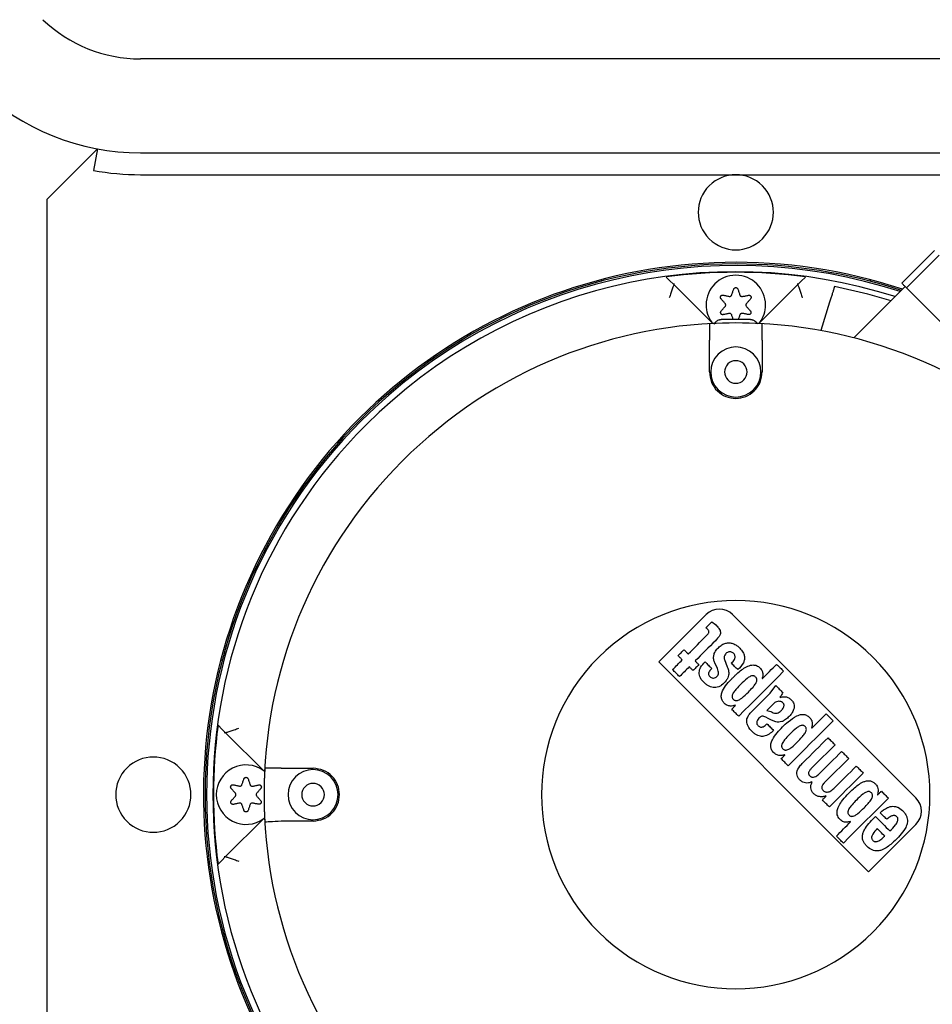
# Model space of a CAD drawing. Units: millimetres. Extents: x 240 to 926, y -204 to 417.
# Drawn here: x 665 to 679, y 370 to 385 of the extents above; entities that cross this region are included whole.
import ezdxf

# ---------------------------------------------------------------- set-up
doc = ezdxf.new("R2010")
doc.units = ezdxf.units.MM

msp = doc.modelspace()

# ---------------------------------------------------------------- linework, layer by layer
at = {"color": 7, "linetype": 'Continuous', "lineweight": 25}
for p, q in [((685.851, 384.66), (666.839, 384.66)), ((666.152, 383.223), (665.345, 382.416)), ((666.152, 383.223), (666.088, 382.879)), ((666.839, 383.16), (685.851, 383.16)), ((666.839, 382.81), (676.345, 382.81)), ((676.345, 382.81), (685.851, 382.81)), ((665.345, 382.416), (665.345, 363.404)), ((679.52, 381.6), (678.997, 381.077)), ((679.593, 381.527), (679.069, 381.004)), ((674.195, 381.133), (674.195, 381.107)), ((678.495, 381.107), (678.495, 381.133)), ((675.977, 380.434), (675.355, 381.055)), ((677.335, 381.055), (676.713, 380.434)), ((679.05, 381.024), (678.229, 380.203)), ((679.631, 380.443), (679.069, 381.004)), ((677.843, 380.774), (677.7, 380.32)), ((675.924, 379.66), (675.924, 380.17)), ((676.766, 380.17), (676.766, 379.66)), ((675.869, 375.785), (675.115, 375.03)), ((679.22, 372.859), (676.294, 375.785)), ((668.147, 375.06), (668.121, 375.06)), ((675.115, 375.03), (678.466, 371.679)), ((676.163, 375.071), (676.209, 374.95)), ((676.595, 374.234), (676.893, 374.532)), ((676.893, 374.532), (676.984, 374.651)), ((668.199, 373.899), (668.821, 373.278)), ((669.085, 373.331), (669.595, 373.331)), ((668.821, 372.541), (668.199, 371.92)), ((669.122, 372.489), (669.085, 372.486)), ((669.595, 372.489), (669.122, 372.489)), ((678.466, 371.679), (679.22, 372.434)), ((668.121, 370.76), (668.147, 370.76))]:
    msp.add_line(p, q, dxfattribs=at)
at = {"color": 7, "linetype": 'Continuous', "lineweight": 25, "flags": 128}
for points in [[(675.355, 381.055), (675.288, 381.123), (675.234, 381.176)], [(677.456, 381.176), (677.387, 381.108), (677.335, 381.055)], [(676.28, 380.89), (676.284, 380.902), (676.288, 380.914), (676.292, 380.926), (676.296, 380.937), (676.3, 380.949), (676.304, 380.96), (676.308, 380.972), (676.312, 380.983)], [(676.378, 380.983), (676.382, 380.972), (676.386, 380.96), (676.39, 380.948), (676.394, 380.936), (676.398, 380.925), (676.402, 380.913), (676.406, 380.901), (676.41, 380.889)], [(677.922, 381.025), (677.912, 380.992), (677.903, 380.966)], [(678.823, 380.797), (678.454, 380.904), (677.922, 381.025)], [(679.069, 381.004), (679.059, 381.014), (679.049, 381.024), (679.039, 381.034), (679.03, 381.043), (679.021, 381.052), (679.013, 381.061), (679.004, 381.069), (678.997, 381.077)], [(676.175, 380.753), (676.166, 380.762), (676.158, 380.772), (676.149, 380.782), (676.141, 380.792), (676.133, 380.801), (676.124, 380.811), (676.116, 380.82), (676.108, 380.83)], [(676.141, 380.887), (676.153, 380.885), (676.165, 380.882), (676.178, 380.88), (676.19, 380.877), (676.203, 380.875), (676.215, 380.872), (676.228, 380.87), (676.24, 380.867)], [(676.45, 380.866), (676.462, 380.868), (676.475, 380.871), (676.487, 380.873), (676.499, 380.875), (676.512, 380.878), (676.524, 380.88), (676.536, 380.883), (676.548, 380.885)], [(676.581, 380.828), (676.573, 380.818), (676.565, 380.809), (676.557, 380.8), (676.548, 380.791), (676.54, 380.781), (676.532, 380.772), (676.524, 380.762), (676.515, 380.753)], [(676.11, 380.632), (676.118, 380.641), (676.126, 380.651), (676.134, 380.66), (676.142, 380.669), (676.15, 380.678), (676.159, 380.688), (676.167, 380.697), (676.175, 380.707)], [(676.515, 380.707), (676.523, 380.697), (676.531, 380.688), (676.539, 380.679), (676.547, 380.67), (676.555, 380.661), (676.563, 380.652), (676.571, 380.643), (676.579, 380.634)], [(676.24, 380.594), (676.228, 380.592), (676.215, 380.589), (676.203, 380.587), (676.191, 380.584), (676.179, 380.582), (676.167, 380.58), (676.155, 380.577), (676.143, 380.575)], [(676.307, 380.491), (676.304, 380.501), (676.3, 380.512), (676.296, 380.524), (676.292, 380.536), (676.288, 380.547), (676.284, 380.559), (676.28, 380.571)], [(676.41, 380.573), (676.406, 380.561), (676.402, 380.549), (676.398, 380.537), (676.394, 380.525), (676.39, 380.513), (676.386, 380.501), (676.383, 380.491)], [(676.545, 380.577), (676.534, 380.579), (676.522, 380.582), (676.51, 380.584), (676.498, 380.586), (676.486, 380.589), (676.474, 380.591), (676.462, 380.593), (676.45, 380.596)], [(675.867, 375.574), (675.879, 375.587), (675.891, 375.599), (675.903, 375.611), (675.915, 375.623), (675.927, 375.635), (675.939, 375.647), (675.951, 375.659), (675.963, 375.671)], [(675.584, 375.157), (675.621, 375.193), (675.657, 375.23), (675.694, 375.267), (675.731, 375.303), (675.767, 375.34), (675.804, 375.376), (675.84, 375.413), (675.877, 375.449)], [(676.02, 375.369), (675.979, 375.328), (675.939, 375.288), (675.898, 375.248), (675.858, 375.207), (675.817, 375.167), (675.777, 375.126), (675.736, 375.086), (675.696, 375.045)], [(675.423, 375.13), (675.434, 375.142), (675.446, 375.154), (675.458, 375.166), (675.47, 375.177), (675.481, 375.189), (675.493, 375.201), (675.505, 375.213), (675.517, 375.224)], [(675.517, 375.224), (675.525, 375.216), (675.534, 375.208), (675.542, 375.199), (675.551, 375.191), (675.559, 375.182), (675.567, 375.174), (675.576, 375.165), (675.584, 375.157)], [(675.335, 374.907), (675.354, 374.927), (675.374, 374.946), (675.393, 374.966), (675.413, 374.985), (675.432, 375.004), (675.451, 375.024), (675.471, 375.043), (675.49, 375.063)], [(675.49, 375.063), (675.482, 375.071), (675.473, 375.08), (675.465, 375.088), (675.456, 375.097), (675.448, 375.105), (675.439, 375.113), (675.431, 375.122), (675.423, 375.13)], [(675.696, 375.045), (675.703, 375.038), (675.711, 375.03), (675.718, 375.023), (675.725, 375.016), (675.733, 375.008), (675.74, 375.001), (675.748, 374.994), (675.755, 374.986)], [(675.856, 375.029), (675.869, 375.016), (675.882, 375.003), (675.895, 374.99), (675.908, 374.977), (675.921, 374.964), (675.935, 374.951), (675.948, 374.938), (675.961, 374.925)], [(676.377, 374.906), (676.364, 374.919), (676.35, 374.932), (676.337, 374.945), (676.324, 374.958), (676.311, 374.972), (676.298, 374.985), (676.285, 374.998), (676.272, 375.011)], [(675.446, 374.796), (675.432, 374.81), (675.419, 374.824), (675.405, 374.838), (675.391, 374.852), (675.377, 374.866), (675.363, 374.879), (675.349, 374.893), (675.335, 374.907)], [(675.602, 374.951), (675.582, 374.932), (675.563, 374.912), (675.544, 374.893), (675.524, 374.873), (675.505, 374.854), (675.485, 374.835), (675.466, 374.815), (675.446, 374.796)], [(675.661, 374.892), (675.654, 374.899), (675.646, 374.907), (675.639, 374.914), (675.631, 374.922), (675.624, 374.929), (675.617, 374.936), (675.609, 374.944), (675.602, 374.951)], [(675.755, 374.986), (675.743, 374.974), (675.731, 374.963), (675.72, 374.951), (675.708, 374.939), (675.696, 374.927), (675.684, 374.916), (675.673, 374.904), (675.661, 374.892)], [(677.109, 374.88), (677.019, 374.79), (676.93, 374.7), (676.84, 374.611), (676.75, 374.521), (676.66, 374.431), (676.571, 374.341), (676.481, 374.252), (676.391, 374.162)], [(676.77, 374.764), (676.799, 374.793), (676.827, 374.821), (676.855, 374.849), (676.884, 374.878), (676.912, 374.906), (676.941, 374.935), (676.969, 374.963), (676.997, 374.991)], [(676.997, 374.991), (677.011, 374.977), (677.025, 374.963), (677.039, 374.95), (677.053, 374.936), (677.067, 374.922), (677.081, 374.908), (677.095, 374.894), (677.109, 374.88)], [(676.766, 374.768), (676.766, 374.768), (676.767, 374.767), (676.768, 374.767), (676.768, 374.766), (676.769, 374.766), (676.769, 374.765), (676.77, 374.765), (676.77, 374.764)], [(676.984, 374.651), (676.998, 374.638), (677.012, 374.624), (677.025, 374.61), (677.039, 374.596), (677.053, 374.582), (677.067, 374.568), (677.081, 374.554), (677.095, 374.54)], [(677.05, 374.466), (677.051, 374.466), (677.052, 374.465), (677.052, 374.465), (677.053, 374.464), (677.053, 374.464), (677.054, 374.463), (677.054, 374.463), (677.055, 374.462)], [(676.279, 374.273), (676.287, 374.281), (676.294, 374.288), (676.302, 374.296), (676.309, 374.303), (676.316, 374.31), (676.324, 374.318), (676.331, 374.325), (676.339, 374.333)], [(676.391, 374.162), (676.377, 374.176), (676.363, 374.19), (676.349, 374.204), (676.335, 374.218), (676.321, 374.232), (676.307, 374.246), (676.293, 374.26), (676.279, 374.273)], [(676.339, 374.333), (676.338, 374.333), (676.338, 374.334), (676.337, 374.334), (676.337, 374.335), (676.336, 374.335), (676.335, 374.336), (676.335, 374.336), (676.334, 374.337)], [(677.899, 374.09), (677.81, 374), (677.72, 373.91), (677.63, 373.82), (677.54, 373.731), (677.451, 373.641), (677.361, 373.551), (677.271, 373.461), (677.181, 373.372)], [(677.56, 373.974), (677.589, 374.002), (677.617, 374.031), (677.646, 374.059), (677.674, 374.088), (677.702, 374.116), (677.731, 374.144), (677.759, 374.173), (677.788, 374.201)], [(677.788, 374.201), (677.802, 374.187), (677.816, 374.173), (677.829, 374.159), (677.843, 374.145), (677.857, 374.131), (677.871, 374.117), (677.885, 374.103), (677.899, 374.09)], [(668.078, 374.02), (668.146, 373.952), (668.199, 373.899)], [(676.842, 374.042), (676.855, 374.029), (676.868, 374.016), (676.882, 374.002), (676.895, 373.989), (676.908, 373.976), (676.921, 373.963), (676.934, 373.95), (676.947, 373.937)], [(677.556, 373.978), (677.557, 373.978), (677.557, 373.977), (677.558, 373.977), (677.558, 373.976), (677.559, 373.975), (677.559, 373.975), (677.56, 373.974), (677.56, 373.974)], [(677.421, 373.422), (677.47, 373.471), (677.52, 373.521), (677.569, 373.57), (677.619, 373.62), (677.668, 373.669), (677.718, 373.719), (677.767, 373.769), (677.817, 373.818)], [(677.817, 373.818), (677.831, 373.804), (677.845, 373.79), (677.859, 373.776), (677.873, 373.762), (677.887, 373.748), (677.901, 373.734), (677.915, 373.72), (677.929, 373.706)], [(677.929, 373.706), (677.881, 373.659), (677.834, 373.612), (677.787, 373.564), (677.739, 373.517), (677.692, 373.47), (677.645, 373.422), (677.597, 373.375), (677.55, 373.328)], [(677.676, 373.241), (677.721, 373.286), (677.766, 373.331), (677.811, 373.376), (677.856, 373.421), (677.9, 373.465), (677.945, 373.51), (677.99, 373.555), (678.035, 373.6)], [(678.035, 373.6), (678.049, 373.586), (678.063, 373.572), (678.077, 373.558), (678.091, 373.544), (678.105, 373.53), (678.119, 373.516), (678.133, 373.502), (678.147, 373.488)], [(677.07, 373.483), (677.077, 373.491), (677.085, 373.498), (677.092, 373.505), (677.099, 373.513), (677.107, 373.52), (677.114, 373.528), (677.121, 373.535), (677.129, 373.542)], [(677.181, 373.372), (677.167, 373.386), (677.153, 373.399), (677.139, 373.413), (677.126, 373.427), (677.112, 373.441), (677.098, 373.455), (677.084, 373.469), (677.07, 373.483)], [(677.129, 373.542), (677.128, 373.543), (677.128, 373.543), (677.127, 373.544), (677.127, 373.544), (677.126, 373.545), (677.126, 373.546), (677.125, 373.546), (677.125, 373.547)], [(678.147, 373.488), (678.099, 373.441), (678.052, 373.394), (678.005, 373.346), (677.957, 373.299), (677.91, 373.252), (677.863, 373.204), (677.815, 373.157), (677.768, 373.11)], [(677.909, 373.008), (677.954, 373.053), (677.999, 373.098), (678.044, 373.142), (678.089, 373.187), (678.134, 373.232), (678.179, 373.277), (678.223, 373.322), (678.268, 373.367)], [(678.268, 373.367), (678.282, 373.353), (678.296, 373.339), (678.31, 373.325), (678.324, 373.311), (678.338, 373.297), (678.352, 373.283), (678.366, 373.269), (678.38, 373.255)], [(668.46, 373.07), (668.464, 373.082), (668.468, 373.094), (668.472, 373.106), (668.476, 373.117), (668.48, 373.129), (668.484, 373.14), (668.488, 373.152), (668.492, 373.163)], [(668.558, 373.163), (668.562, 373.152), (668.566, 373.14), (668.57, 373.128), (668.574, 373.116), (668.578, 373.105), (668.582, 373.093), (668.586, 373.081), (668.59, 373.069)], [(678.38, 373.255), (678.312, 373.188), (678.245, 373.12), (678.177, 373.052), (678.109, 372.985), (678.042, 372.917), (677.974, 372.849), (677.906, 372.782), (677.839, 372.714)], [(668.355, 372.933), (668.346, 372.942), (668.338, 372.952), (668.329, 372.962), (668.321, 372.972), (668.313, 372.981), (668.304, 372.991), (668.296, 373), (668.288, 373.01)], [(668.321, 373.067), (668.333, 373.065), (668.345, 373.062), (668.358, 373.06), (668.37, 373.057), (668.383, 373.055), (668.395, 373.052), (668.408, 373.05), (668.42, 373.047)], [(668.63, 373.046), (668.642, 373.048), (668.655, 373.051), (668.667, 373.053), (668.679, 373.055), (668.692, 373.058), (668.704, 373.06), (668.716, 373.063), (668.728, 373.065)], [(668.761, 373.008), (668.753, 372.998), (668.745, 372.989), (668.737, 372.98), (668.728, 372.971), (668.72, 372.961), (668.712, 372.952), (668.704, 372.942), (668.695, 372.933)], [(677.562, 373.109), (677.562, 373.109), (677.561, 373.11), (677.561, 373.11), (677.56, 373.111), (677.56, 373.111), (677.559, 373.112), (677.559, 373.112), (677.558, 373.113)], [(678.61, 372.907), (678.617, 372.914), (678.625, 372.922), (678.632, 372.929), (678.639, 372.936), (678.647, 372.944), (678.654, 372.951), (678.662, 372.959), (678.669, 372.966)], [(678.669, 372.966), (678.683, 372.952), (678.697, 372.938), (678.711, 372.924), (678.725, 372.91), (678.739, 372.896), (678.753, 372.882), (678.767, 372.868), (678.781, 372.854)], [(668.29, 372.812), (668.298, 372.821), (668.306, 372.831), (668.314, 372.84), (668.322, 372.849), (668.33, 372.858), (668.339, 372.868), (668.347, 372.877), (668.355, 372.887)], [(668.695, 372.887), (668.703, 372.877), (668.711, 372.868), (668.719, 372.859), (668.727, 372.85), (668.735, 372.841), (668.743, 372.832), (668.751, 372.823), (668.759, 372.814)], [(677.727, 372.826), (677.735, 372.833), (677.742, 372.841), (677.749, 372.848), (677.757, 372.855), (677.764, 372.863), (677.772, 372.87), (677.779, 372.877), (677.786, 372.885)], [(677.839, 372.714), (677.825, 372.728), (677.811, 372.742), (677.797, 372.756), (677.783, 372.77), (677.769, 372.784), (677.755, 372.798), (677.741, 372.812), (677.727, 372.826)], [(677.786, 372.885), (677.786, 372.885), (677.785, 372.886), (677.785, 372.886), (677.784, 372.887), (677.784, 372.888), (677.783, 372.888), (677.783, 372.889), (677.782, 372.889)], [(678.781, 372.854), (678.691, 372.765), (678.601, 372.675), (678.511, 372.585), (678.422, 372.495), (678.332, 372.406), (678.242, 372.316), (678.152, 372.226), (678.063, 372.137)], [(678.606, 372.911), (678.606, 372.911), (678.607, 372.91), (678.607, 372.909), (678.608, 372.909), (678.608, 372.908), (678.609, 372.908), (678.609, 372.907), (678.61, 372.907)], [(668.42, 372.774), (668.408, 372.772), (668.395, 372.769), (668.383, 372.767), (668.371, 372.764), (668.359, 372.762), (668.347, 372.76), (668.335, 372.757), (668.323, 372.755)], [(668.492, 372.657), (668.488, 372.669), (668.484, 372.681), (668.48, 372.692), (668.476, 372.704), (668.472, 372.716), (668.468, 372.727), (668.464, 372.739), (668.46, 372.751)], [(668.59, 372.753), (668.586, 372.741), (668.582, 372.729), (668.578, 372.717), (668.574, 372.705), (668.57, 372.693), (668.566, 372.681), (668.562, 372.669), (668.558, 372.657)], [(668.725, 372.757), (668.714, 372.759), (668.702, 372.762), (668.69, 372.764), (668.678, 372.766), (668.666, 372.769), (668.654, 372.771), (668.642, 372.773), (668.63, 372.776)], [(669.085, 372.486), (669.036, 372.484), (668.989, 372.481), (668.946, 372.478), (668.908, 372.476), (668.876, 372.474), (668.851, 372.473), (668.834, 372.472), (668.826, 372.471)], [(678.575, 372.561), (678.604, 372.532), (678.632, 372.503), (678.661, 372.474), (678.69, 372.445), (678.719, 372.416), (678.748, 372.388), (678.777, 372.359), (678.805, 372.33)], [(678.754, 372.516), (678.741, 372.529), (678.728, 372.543), (678.714, 372.556), (678.701, 372.569), (678.688, 372.582), (678.675, 372.595), (678.662, 372.608), (678.649, 372.621)], [(677.951, 372.248), (677.98, 372.276), (678.008, 372.305), (678.036, 372.333), (678.065, 372.362), (678.093, 372.39), (678.122, 372.418), (678.15, 372.447), (678.178, 372.475)], [(678.178, 372.475), (678.178, 372.476), (678.177, 372.476), (678.177, 372.477), (678.176, 372.477), (678.176, 372.478), (678.175, 372.478), (678.175, 372.479), (678.174, 372.48)], [(678.063, 372.137), (678.049, 372.15), (678.035, 372.164), (678.021, 372.178), (678.007, 372.192), (677.993, 372.206), (677.979, 372.22), (677.965, 372.234), (677.951, 372.248)], [(668.199, 371.92), (668.132, 371.852), (668.078, 371.799)]]:
    msp.add_lwpolyline(points, dxfattribs=at)
at = {"color": 7, "linetype": 'Continuous', "lineweight": 25}
for centre, radius, start, end in [((666.839, 386.91), 2.25, 226.2102, 270), ((666.839, 386.91), 3.75, 226.2102, 270), ((666.839, 386.91), 4.1, 259.4499, 270), ((676.345, 382.21), 0.6, 45, 225), ((676.345, 382.21), 0.6, 225, 45), ((676.345, 372.91), 8.5, 71.7437, 225), ((676.345, 372.91), 8.475, 90, 270), ((676.345, 372.91), 8.45, 71.9147, 135), ((676.345, 372.91), 8.475, 71.8289, 90), ((676.345, 372.91), 8.35, 72.2635, 135), ((676.345, 372.91), 8.341, 82.3469, 97.6531), ((676.345, 380.73), 0.475, 360, 180), ((676.345, 380.73), 0.475, 180, 216.3323), ((676.345, 380.73), 0.475, 323.6677, 360), ((676.345, 372.91), 7.533, 45, 225), ((676.345, 372.91), 7.532, 86.7956, 93.2044), ((676.345, 379.66), 0.4, 315, 135), ((676.345, 379.66), 0.4, 135, 315), ((676.345, 379.66), 0.18, 135, 315), ((676.345, 379.66), 0.18, 315, 135), ((676.345, 372.91), 8.45, 135, 315), ((676.345, 372.91), 8.35, 135, 315), ((676.345, 372.91), 7.533, 225, 45), ((676.345, 372.91), 3.1, 45, 225), ((676.082, 375.573), 0.3, 45, 135), ((676.345, 372.91), 8.5, 225, 17.1183), ((676.345, 372.91), 8.475, 270, 17.0289), ((676.345, 372.91), 3.1, 225, 45), ((676.345, 372.91), 8.341, 172.3469, 187.6531), ((667.045, 372.91), 0.6, 315, 135), ((667.045, 372.91), 0.6, 135, 315), ((668.525, 372.91), 0.475, 53.6677, 180), ((676.345, 372.91), 7.532, 176.7956, 183.3362), ((669.595, 372.91), 0.4, 45, 225), ((669.595, 372.91), 0.4, 225, 45), ((669.595, 372.91), 0.18, 45, 225), ((669.595, 372.91), 0.18, 225, 45), ((668.525, 372.91), 0.475, 180, 306.3323), ((679.008, 372.646), 0.3, 315, 45)]:
    msp.add_arc(centre, radius, start, end, dxfattribs=at)
for points, knots in [([(675.355, 381.055), (675.354, 381.051), (675.351, 381.042), (675.332, 380.988), (675.309, 380.919), (675.292, 380.87), (675.283, 380.844)], [0, 0, 0, 0, 0.251045, 0.521828, 0.754694, 1, 1, 1, 1]), ([(675.343, 381.067), (675.347, 381.067), (675.354, 381.067), (675.361, 381.067), (675.364, 381.067)], [0, 0, 0, 0, 0.570836, 1, 1, 1, 1]), ([(675.355, 381.055), (675.355, 381.055), (675.355, 381.055), (675.355, 381.055), (675.355, 381.055)], [0, 0, 0, 0, 0.5605852, 1, 1, 1, 1]), ([(676.312, 380.983), (676.313, 380.987), (676.316, 380.993), (676.324, 381.001), (676.334, 381.006), (676.345, 381.007), (676.356, 381.006), (676.365, 381.001), (676.373, 380.993), (676.376, 380.987), (676.378, 380.983)], [0, 0, 0, 0, 0.13132, 0.258103, 0.38042, 0.500014, 0.619603, 0.7419, 0.86868, 1, 1, 1, 1]), ([(677.326, 381.067), (677.329, 381.067), (677.336, 381.067), (677.343, 381.067), (677.346, 381.067)], [0, 0, 0, 0, 0.5491772, 1, 1, 1, 1]), ([(677.335, 381.055), (677.335, 381.055), (677.334, 381.055), (677.335, 381.055), (677.335, 381.055)], [0, 0, 0, 0, 0.560592, 1, 1, 1, 1]), ([(677.335, 381.055), (677.336, 381.051), (677.339, 381.042), (677.358, 380.988), (677.381, 380.919), (677.398, 380.87), (677.407, 380.844)], [0, 0, 0, 0, 0.251045, 0.521828, 0.754694, 1, 1, 1, 1]), ([(676.108, 380.83), (676.105, 380.833), (676.101, 380.839), (676.098, 380.85), (676.099, 380.86), (676.103, 380.871), (676.11, 380.879), (676.119, 380.885), (676.13, 380.888), (676.137, 380.888), (676.141, 380.887)], [0, 0, 0, 0, 0.13157, 0.258466, 0.380803, 0.500213, 0.619701, 0.74184, 0.868606, 1, 1, 1, 1]), ([(676.24, 380.867), (676.245, 380.867), (676.254, 380.866), (676.267, 380.872), (676.276, 380.88), (676.279, 380.887), (676.28, 380.89)], [0, 0, 0, 0, 0.281524, 0.558669, 0.776854, 1, 1, 1, 1]), ([(676.41, 380.889), (676.412, 380.885), (676.416, 380.876), (676.427, 380.868), (676.439, 380.865), (676.446, 380.865), (676.45, 380.866)], [0, 0, 0, 0, 0.281897, 0.558792, 0.776923, 1, 1, 1, 1]), ([(676.548, 380.885), (676.552, 380.885), (676.559, 380.886), (676.57, 380.883), (676.579, 380.877), (676.585, 380.868), (676.589, 380.858), (676.59, 380.848), (676.587, 380.837), (676.583, 380.831), (676.581, 380.828)], [0, 0, 0, 0, 0.131324, 0.258143, 0.380462, 0.500027, 0.619595, 0.741934, 0.868655, 1, 1, 1, 1]), ([(677.903, 380.966), (677.902, 380.961), (677.899, 380.953), (677.883, 380.902), (677.864, 380.839), (677.85, 380.796), (677.843, 380.774)], [0, 0, 0, 0, 0.2778023, 0.5569285, 0.7780896, 1, 1, 1, 1]), ([(676.184, 380.73), (676.183, 380.734), (676.182, 380.743), (676.177, 380.75), (676.175, 380.753)], [0, 0, 0, 0, 0.555716, 1, 1, 1, 1]), ([(676.175, 380.707), (676.178, 380.71), (676.183, 380.717), (676.183, 380.726), (676.184, 380.73)], [0, 0, 0, 0, 0.562005, 1, 1, 1, 1]), ([(676.515, 380.753), (676.513, 380.749), (676.508, 380.742), (676.507, 380.733), (676.507, 380.73)], [0, 0, 0, 0, 0.561821, 1, 1, 1, 1]), ([(676.507, 380.73), (676.507, 380.725), (676.508, 380.716), (676.513, 380.71), (676.515, 380.707)], [0, 0, 0, 0, 0.555902, 1, 1, 1, 1]), ([(676.143, 380.575), (676.139, 380.574), (676.132, 380.574), (676.121, 380.577), (676.112, 380.583), (676.106, 380.591), (676.102, 380.602), (676.101, 380.612), (676.103, 380.623), (676.108, 380.629), (676.11, 380.632)], [0, 0, 0, 0, 0.131253, 0.258006, 0.380356, 0.500058, 0.619644, 0.741995, 0.868697, 1, 1, 1, 1]), ([(676.28, 380.571), (676.278, 380.575), (676.274, 380.584), (676.263, 380.592), (676.251, 380.595), (676.244, 380.594), (676.24, 380.594)], [0, 0, 0, 0, 0.281931, 0.558733, 0.776898, 1, 1, 1, 1]), ([(676.45, 380.596), (676.446, 380.596), (676.436, 380.597), (676.424, 380.591), (676.415, 380.583), (676.412, 380.576), (676.41, 380.573)], [0, 0, 0, 0, 0.282195, 0.558961, 0.777246, 1, 1, 1, 1]), ([(676.579, 380.634), (676.581, 380.631), (676.585, 380.625), (676.588, 380.615), (676.587, 380.604), (676.583, 380.594), (676.576, 380.585), (676.567, 380.579), (676.556, 380.576), (676.549, 380.577), (676.545, 380.577)], [0, 0, 0, 0, 0.131073, 0.257739, 0.380077, 0.499822, 0.619599, 0.742014, 0.868803, 1, 1, 1, 1]), ([(675.924, 380.43), (675.924, 380.422), (675.924, 380.407), (675.924, 380.339), (675.924, 380.257), (675.924, 380.199), (675.924, 380.17)], [0, 0, 0, 0, 0.279341, 0.558936, 0.77937, 1, 1, 1, 1]), ([(676.42, 380.498), (676.408, 380.498), (676.369, 380.499), (676.296, 380.499), (676.215, 380.498), (676.149, 380.497), (676.119, 380.496), (676.102, 380.495), (676.085, 380.492), (676.065, 380.486), (676.037, 380.472), (676.01, 380.449), (676, 380.428), (675.997, 380.42)], [0, 0, 0, 0, 0.06949, 0.225303, 0.381134, 0.537675, 0.698052, 0.754797, 0.780511, 0.819633, 0.872387, 0.953886, 1, 1, 1, 1]), ([(676.69, 380.428), (676.687, 380.433), (676.678, 380.449), (676.658, 380.467), (676.635, 380.482), (676.615, 380.489), (676.6, 380.493), (676.59, 380.494), (676.582, 380.495), (676.566, 380.496), (676.533, 380.497), (676.478, 380.498), (676.435, 380.498), (676.42, 380.498)], [0, 0, 0, 0, 0.049907, 0.13325, 0.203746, 0.261312, 0.302701, 0.332534, 0.368459, 0.44166, 0.665298, 0.876381, 1, 1, 1, 1]), ([(676.766, 380.17), (676.766, 380.207), (676.766, 380.281), (676.766, 380.363), (676.766, 380.414), (676.766, 380.425), (676.766, 380.43)], [0, 0, 0, 0, 0.28014, 0.559951, 0.780022, 1, 1, 1, 1]), ([(675.924, 379.66), (675.931, 379.603), (675.944, 379.49), (676.044, 379.35), (676.183, 379.26), (676.345, 379.228), (676.507, 379.26), (676.645, 379.35), (676.746, 379.49), (676.759, 379.603), (676.766, 379.66)], [0, 0, 0, 0, 0.130054, 0.256038, 0.378277, 0.500001, 0.621725, 0.743963, 0.869946, 1, 1, 1, 1]), ([(675.963, 375.671), (675.988, 375.651), (676.028, 375.618), (676.072, 375.571), (676.093, 375.536), (676.101, 375.507), (676.099, 375.481), (676.088, 375.451), (676.061, 375.412), (676.036, 375.385), (676.02, 375.369)], [0, 0, 0, 0, 0.250157, 0.407432, 0.503673, 0.571312, 0.633431, 0.707571, 0.819607, 1, 1, 1, 1]), ([(675.877, 375.449), (675.885, 375.458), (675.899, 375.472), (675.912, 375.493), (675.916, 375.508), (675.915, 375.521), (675.908, 375.536), (675.892, 375.555), (675.876, 375.567), (675.867, 375.574)], [0, 0, 0, 0, 0.234171, 0.378204, 0.455771, 0.525544, 0.62271, 0.770738, 1, 1, 1, 1]), ([(675.961, 374.925), (675.947, 374.91), (675.926, 374.888), (675.91, 374.854), (675.91, 374.827), (675.92, 374.805), (675.939, 374.785), (675.964, 374.772), (675.992, 374.769), (676.021, 374.779), (676.046, 374.798), (676.064, 374.824), (676.07, 374.853), (676.058, 374.929), (676.006, 375.003), (675.987, 375.097), (675.995, 375.155), (676.022, 375.208), (676.067, 375.259), (676.12, 375.304), (676.18, 375.331), (676.241, 375.338), (676.302, 375.326), (676.365, 375.292), (676.422, 375.238), (676.465, 375.179), (676.485, 375.12), (676.485, 375.066), (676.457, 374.987), (676.411, 374.94), (676.377, 374.906)], [0, 0, 0, 0, 0.037411, 0.057875, 0.071809, 0.085916, 0.104593, 0.122546, 0.139545, 0.157534, 0.179363, 0.198637, 0.21593, 0.235422, 0.343539, 0.383412, 0.416318, 0.453032, 0.497595, 0.54451, 0.585716, 0.622519, 0.659762, 0.703315, 0.757743, 0.807719, 0.843136, 0.875589, 0.909227, 1, 1, 1, 1]), ([(676.272, 375.011), (676.291, 375.028), (676.317, 375.051), (676.332, 375.09), (676.333, 375.114), (676.329, 375.138), (676.317, 375.159), (676.3, 375.176), (676.279, 375.188), (676.256, 375.193), (676.233, 375.191), (676.209, 375.181), (676.187, 375.164), (676.17, 375.141), (676.16, 375.117), (676.157, 375.093), (676.161, 375.078), (676.163, 375.071)], [0, 0, 0, 0, 0.183227, 0.238833, 0.295705, 0.353012, 0.408366, 0.466531, 0.526384, 0.579702, 0.630549, 0.688866, 0.761085, 0.829564, 0.89123, 0.947636, 1, 1, 1, 1]), ([(676.192, 374.732), (676.168, 374.704), (676.134, 374.663), (676.073, 374.633), (676.027, 374.622), (675.982, 374.621), (675.937, 374.631), (675.894, 374.652), (675.836, 374.697), (675.787, 374.752), (675.763, 374.817), (675.76, 374.861), (675.765, 374.904), (675.792, 374.965), (675.829, 375.002), (675.856, 375.029)], [0, 0, 0, 0, 0.135855, 0.196523, 0.254843, 0.311667, 0.367092, 0.424175, 0.492896, 0.642799, 0.694857, 0.751107, 0.807017, 0.854952, 1, 1, 1, 1]), ([(676.334, 374.337), (676.308, 374.33), (676.273, 374.321), (676.228, 374.328), (676.192, 374.342), (676.155, 374.373), (676.123, 374.418), (676.109, 374.476), (676.124, 374.558), (676.182, 374.653), (676.251, 374.731), (676.308, 374.788), (676.337, 374.816), (676.355, 374.833), (676.36, 374.838), (676.409, 374.882), (676.483, 374.942), (676.592, 374.984), (676.654, 374.98), (676.692, 374.965), (676.727, 374.941), (676.755, 374.909), (676.771, 374.872), (676.78, 374.828), (676.772, 374.794), (676.766, 374.768)], [0, 0, 0, 0, 0.058681, 0.07929, 0.099509, 0.142563, 0.182904, 0.2218, 0.270965, 0.362882, 0.463989, 0.500565, 0.541731, 0.55259, 0.556423, 0.55688, 0.698164, 0.764723, 0.808901, 0.831198, 0.854786, 0.902808, 0.92289, 0.943076, 1, 1, 1, 1]), ([(676.209, 374.95), (676.218, 374.926), (676.234, 374.883), (676.232, 374.822), (676.218, 374.773), (676.201, 374.746), (676.192, 374.732)], [0, 0, 0, 0, 0.329085, 0.587743, 0.782784, 1, 1, 1, 1]), ([(676.545, 374.548), (676.568, 374.573), (676.607, 374.612), (676.649, 374.663), (676.669, 374.698), (676.679, 374.721), (676.682, 374.741), (676.68, 374.758), (676.673, 374.774), (676.662, 374.788), (676.648, 374.8), (676.632, 374.807), (676.614, 374.809), (676.592, 374.805), (676.56, 374.791), (676.5, 374.748), (676.455, 374.703), (676.422, 374.671)], [0, 0, 0, 0, 0.173584, 0.28291, 0.339477, 0.378938, 0.412128, 0.440056, 0.468016, 0.500313, 0.532254, 0.560079, 0.587628, 0.621332, 0.676943, 0.764389, 1, 1, 1, 1]), ([(676.422, 374.671), (676.399, 374.648), (676.361, 374.609), (676.319, 374.558), (676.297, 374.523), (676.287, 374.498), (676.284, 374.478), (676.287, 374.461), (676.294, 374.445), (676.305, 374.431), (676.319, 374.42), (676.335, 374.413), (676.352, 374.411), (676.374, 374.415), (676.405, 374.428), (676.466, 374.47), (676.511, 374.515), (676.545, 374.548)], [0, 0, 0, 0, 0.16713, 0.279162, 0.338533, 0.379919, 0.413679, 0.441421, 0.469301, 0.501171, 0.532886, 0.560414, 0.587952, 0.620846, 0.67317, 0.756717, 1, 1, 1, 1]), ([(677.095, 374.54), (677.089, 374.528), (677.077, 374.502), (677.059, 374.479), (677.05, 374.466)], [0, 0, 0, 0, 0.469377, 1, 1, 1, 1]), ([(677.055, 374.462), (677.074, 374.468), (677.107, 374.477), (677.156, 374.473), (677.195, 374.455), (677.228, 374.427), (677.258, 374.396), (677.275, 374.358), (677.28, 374.314), (677.269, 374.262), (677.237, 374.202), (677.186, 374.146), (677.132, 374.101), (677.08, 374.075), (677.031, 374.066), (676.941, 374.078), (676.876, 374.117), (676.825, 374.148)], [0, 0, 0, 0, 0.066371, 0.111631, 0.158696, 0.20705, 0.253898, 0.297429, 0.342848, 0.397591, 0.47218, 0.56319, 0.647165, 0.703446, 0.752624, 0.807848, 1, 1, 1, 1]), ([(676.839, 374.255), (676.854, 374.252), (676.884, 374.248), (676.922, 374.227), (676.957, 374.212), (676.991, 374.209), (677.023, 374.218), (677.057, 374.241), (677.088, 374.272), (677.109, 374.306), (677.116, 374.331), (677.115, 374.345), (677.112, 374.356), (677.107, 374.365), (677.096, 374.378), (677.076, 374.392), (677.046, 374.402), (677.012, 374.401), (676.976, 374.388), (676.956, 374.371), (676.945, 374.361)], [0, 0, 0, 0, 0.081851, 0.160176, 0.231484, 0.286012, 0.339202, 0.406397, 0.502612, 0.574495, 0.61676, 0.635677, 0.65405, 0.672131, 0.691223, 0.744142, 0.801526, 0.859205, 0.921977, 1, 1, 1, 1]), ([(676.947, 373.937), (676.925, 373.915), (676.891, 373.883), (676.837, 373.854), (676.796, 373.842), (676.756, 373.839), (676.716, 373.846), (676.674, 373.863), (676.614, 373.905), (676.564, 373.96), (676.53, 374.021), (676.518, 374.061), (676.518, 374.101), (676.529, 374.142), (676.555, 374.189), (676.581, 374.218), (676.595, 374.234)], [0, 0, 0, 0, 0.122769, 0.183893, 0.239935, 0.290664, 0.342965, 0.401134, 0.468158, 0.63003, 0.689232, 0.74411, 0.793215, 0.845462, 0.913851, 1, 1, 1, 1]), ([(676.945, 374.361), (676.925, 374.34), (676.889, 374.305), (676.854, 374.269), (676.839, 374.255)], [0, 0, 0, 0, 0.581693, 1, 1, 1, 1]), ([(676.825, 374.148), (676.814, 374.153), (676.797, 374.161), (676.771, 374.164), (676.748, 374.158), (676.724, 374.141), (676.701, 374.118), (676.684, 374.092), (676.677, 374.068), (676.679, 374.047), (676.687, 374.027), (676.702, 374.009), (676.72, 373.995), (676.741, 373.988), (676.763, 373.988), (676.801, 374), (676.824, 374.024), (676.842, 374.042)], [0, 0, 0, 0, 0.079998, 0.133053, 0.181741, 0.244899, 0.33945, 0.413904, 0.464265, 0.510663, 0.559157, 0.618497, 0.67093, 0.719883, 0.770018, 0.82439, 1, 1, 1, 1]), ([(677.125, 373.547), (677.106, 373.542), (677.071, 373.532), (677.024, 373.535), (676.99, 373.549), (676.956, 373.573), (676.922, 373.611), (676.901, 373.666), (676.904, 373.726), (676.935, 373.808), (677.026, 373.931), (677.158, 374.06), (677.293, 374.162), (677.383, 374.192), (677.431, 374.191), (677.47, 374.182), (677.514, 374.155), (677.547, 374.116), (677.562, 374.081), (677.57, 374.037), (677.562, 374.003), (677.556, 373.978)], [0, 0, 0, 0, 0.041462, 0.080932, 0.101364, 0.122563, 0.171984, 0.210406, 0.250862, 0.302279, 0.401287, 0.587133, 0.709454, 0.770488, 0.792605, 0.813968, 0.858767, 0.903994, 0.923747, 0.943813, 1, 1, 1, 1]), ([(668.188, 373.89), (668.187, 373.894), (668.187, 373.901), (668.187, 373.908), (668.187, 373.911)], [0, 0, 0, 0, 0.549008, 1, 1, 1, 1]), ([(668.199, 373.899), (668.204, 373.901), (668.213, 373.904), (668.267, 373.923), (668.336, 373.946), (668.385, 373.963), (668.41, 373.971)], [0, 0, 0, 0, 0.2510453, 0.5218215, 0.7547181, 1, 1, 1, 1]), ([(677.335, 373.758), (677.358, 373.781), (677.395, 373.82), (677.437, 373.871), (677.459, 373.906), (677.469, 373.93), (677.472, 373.951), (677.47, 373.968), (677.463, 373.984), (677.452, 373.998), (677.438, 374.01), (677.422, 374.016), (677.404, 374.018), (677.382, 374.015), (677.35, 374), (677.29, 373.957), (677.245, 373.913), (677.212, 373.881)], [0, 0, 0, 0, 0.166023, 0.277632, 0.336995, 0.378423, 0.412531, 0.440757, 0.469155, 0.500805, 0.532084, 0.559954, 0.58791, 0.62196, 0.677624, 0.765006, 1, 1, 1, 1]), ([(668.199, 373.899), (668.199, 373.899), (668.199, 373.899), (668.199, 373.899), (668.199, 373.899)], [0, 0, 0, 0, 0.560618, 1, 1, 1, 1]), ([(677.212, 373.881), (677.189, 373.857), (677.151, 373.818), (677.109, 373.767), (677.087, 373.732), (677.078, 373.708), (677.075, 373.688), (677.077, 373.671), (677.083, 373.655), (677.095, 373.641), (677.109, 373.63), (677.125, 373.623), (677.142, 373.621), (677.164, 373.624), (677.196, 373.638), (677.257, 373.681), (677.302, 373.725), (677.335, 373.758)], [0, 0, 0, 0, 0.1681409, 0.2800378, 0.3389645, 0.3798423, 0.4131349, 0.440474, 0.4677846, 0.4995371, 0.5316035, 0.5592385, 0.5869593, 0.6203947, 0.675147, 0.7620927, 1, 1, 1, 1]), ([(669.085, 373.331), (669.048, 373.331), (668.974, 373.331), (668.892, 373.331), (668.84, 373.331), (668.83, 373.331), (668.825, 373.331)], [0, 0, 0, 0, 0.280145, 0.559955, 0.780027, 1, 1, 1, 1]), ([(669.595, 372.489), (669.652, 372.495), (669.764, 372.509), (669.904, 372.609), (669.995, 372.748), (670.026, 372.91), (669.995, 373.072), (669.904, 373.21), (669.764, 373.311), (669.652, 373.324), (669.595, 373.331)], [0, 0, 0, 0, 0.130056, 0.256038, 0.378281, 0.500005, 0.62172, 0.743964, 0.869945, 1, 1, 1, 1]), ([(677.558, 373.113), (677.54, 373.106), (677.508, 373.094), (677.457, 373.094), (677.411, 373.109), (677.371, 373.138), (677.338, 373.176), (677.32, 373.22), (677.316, 373.286), (677.356, 373.359), (677.401, 373.403), (677.421, 373.422)], [0, 0, 0, 0, 0.107347, 0.196795, 0.279746, 0.376373, 0.476722, 0.560238, 0.638637, 0.846464, 1, 1, 1, 1]), ([(677.55, 373.328), (677.539, 373.316), (677.523, 373.299), (677.51, 373.273), (677.506, 373.257), (677.507, 373.244), (677.51, 373.232), (677.517, 373.22), (677.527, 373.209), (677.539, 373.2), (677.553, 373.193), (677.568, 373.189), (677.592, 373.188), (677.632, 373.202), (677.659, 373.226), (677.676, 373.241)], [0, 0, 0, 0, 0.160832, 0.223804, 0.278684, 0.316928, 0.355102, 0.399226, 0.44816, 0.500532, 0.55059, 0.599461, 0.650029, 0.783242, 1, 1, 1, 1]), ([(668.492, 373.163), (668.493, 373.167), (668.496, 373.173), (668.504, 373.181), (668.514, 373.186), (668.525, 373.187), (668.536, 373.186), (668.545, 373.181), (668.553, 373.173), (668.556, 373.167), (668.558, 373.163)], [0, 0, 0, 0, 0.131322, 0.258101, 0.38042, 0.500017, 0.619606, 0.741903, 0.868681, 1, 1, 1, 1]), ([(678.174, 372.48), (678.156, 372.475), (678.125, 372.468), (678.083, 372.471), (678.05, 372.482), (678.019, 372.503), (677.991, 372.532), (677.969, 372.569), (677.96, 372.612), (677.964, 372.663), (677.987, 372.728), (678.067, 372.852), (678.198, 372.988), (678.336, 373.099), (678.428, 373.131), (678.475, 373.134), (678.519, 373.124), (678.558, 373.099), (678.59, 373.067), (678.612, 373.029), (678.618, 372.993), (678.618, 372.96), (678.61, 372.936), (678.611, 372.918), (678.606, 372.912), (678.606, 372.911), (678.606, 372.911), (678.606, 372.911), (678.606, 372.911), (678.606, 372.911)], [0, 0, 0, 0, 0.041561, 0.068902, 0.093209, 0.118063, 0.149889, 0.180852, 0.212357, 0.245689, 0.29333, 0.363215, 0.569138, 0.709385, 0.747698, 0.782113, 0.812773, 0.845485, 0.882768, 0.912305, 0.941111, 0.96261, 0.984502, 0.997327, 0.999878, 0.999914, 0.999949, 0.999977, 1, 1, 1, 1]), ([(668.288, 373.01), (668.285, 373.013), (668.281, 373.019), (668.278, 373.03), (668.279, 373.04), (668.283, 373.051), (668.29, 373.059), (668.299, 373.065), (668.31, 373.068), (668.317, 373.068), (668.321, 373.067)], [0, 0, 0, 0, 0.131457, 0.25848, 0.380684, 0.500216, 0.619705, 0.741844, 0.868603, 1, 1, 1, 1]), ([(668.42, 373.047), (668.425, 373.047), (668.434, 373.046), (668.447, 373.052), (668.456, 373.06), (668.459, 373.067), (668.46, 373.07)], [0, 0, 0, 0, 0.281522, 0.558665, 0.776849, 1, 1, 1, 1]), ([(668.59, 373.069), (668.592, 373.064), (668.596, 373.056), (668.607, 373.048), (668.619, 373.045), (668.626, 373.045), (668.63, 373.046)], [0, 0, 0, 0, 0.281938, 0.558724, 0.77689, 1, 1, 1, 1]), ([(668.728, 373.065), (668.732, 373.065), (668.739, 373.066), (668.75, 373.063), (668.759, 373.057), (668.765, 373.048), (668.769, 373.038), (668.77, 373.028), (668.767, 373.017), (668.763, 373.011), (668.761, 373.008)], [0, 0, 0, 0, 0.131332, 0.258142, 0.380467, 0.500027, 0.619594, 0.741932, 0.868652, 1, 1, 1, 1]), ([(677.782, 372.889), (677.766, 372.884), (677.738, 372.876), (677.697, 372.875), (677.656, 372.882), (677.615, 372.903), (677.577, 372.935), (677.551, 372.974), (677.54, 373.017), (677.543, 373.064), (677.556, 373.093), (677.562, 373.109)], [0, 0, 0, 0, 0.122363, 0.216038, 0.299289, 0.425202, 0.552843, 0.661682, 0.764809, 0.873709, 1, 1, 1, 1]), ([(677.768, 373.11), (677.764, 373.105), (677.752, 373.094), (677.736, 373.076), (677.723, 373.054), (677.717, 373.034), (677.716, 373.015), (677.722, 372.998), (677.733, 372.981), (677.75, 372.966), (677.77, 372.955), (677.803, 372.948), (677.856, 372.962), (677.89, 372.991), (677.909, 373.008)], [0, 0, 0, 0, 0.05409, 0.136122, 0.209734, 0.268806, 0.317255, 0.365198, 0.423355, 0.491684, 0.555168, 0.618254, 0.778399, 1, 1, 1, 1]), ([(678.393, 372.7), (678.416, 372.723), (678.454, 372.762), (678.495, 372.812), (678.517, 372.848), (678.527, 372.872), (678.53, 372.892), (678.528, 372.91), (678.521, 372.926), (678.51, 372.94), (678.496, 372.952), (678.48, 372.959), (678.462, 372.96), (678.44, 372.957), (678.41, 372.943), (678.349, 372.901), (678.304, 372.856), (678.271, 372.823)], [0, 0, 0, 0, 0.165835, 0.277369, 0.336653, 0.378134, 0.41208, 0.440057, 0.468257, 0.500977, 0.533272, 0.560939, 0.588532, 0.62163, 0.674689, 0.75886, 1, 1, 1, 1]), ([(668.323, 372.755), (668.319, 372.754), (668.312, 372.754), (668.301, 372.757), (668.292, 372.763), (668.285, 372.771), (668.282, 372.782), (668.281, 372.792), (668.283, 372.803), (668.288, 372.809), (668.29, 372.812)], [0, 0, 0, 0, 0.1312515, 0.2580006, 0.3803504, 0.4999454, 0.6196526, 0.7420014, 0.8687007, 1, 1, 1, 1]), ([(668.364, 372.91), (668.363, 372.914), (668.362, 372.923), (668.357, 372.93), (668.355, 372.933)], [0, 0, 0, 0, 0.555923, 1, 1, 1, 1]), ([(668.355, 372.887), (668.358, 372.89), (668.363, 372.897), (668.363, 372.906), (668.364, 372.91)], [0, 0, 0, 0, 0.561829, 1, 1, 1, 1]), ([(668.695, 372.933), (668.693, 372.929), (668.688, 372.922), (668.687, 372.913), (668.687, 372.91)], [0, 0, 0, 0, 0.561996, 1, 1, 1, 1]), ([(668.687, 372.91), (668.687, 372.905), (668.688, 372.896), (668.693, 372.89), (668.695, 372.887)], [0, 0, 0, 0, 0.555695, 1, 1, 1, 1]), ([(668.759, 372.814), (668.761, 372.811), (668.765, 372.805), (668.768, 372.795), (668.767, 372.784), (668.763, 372.774), (668.756, 372.765), (668.747, 372.759), (668.736, 372.756), (668.729, 372.757), (668.725, 372.757)], [0, 0, 0, 0, 0.131074, 0.257739, 0.380077, 0.499823, 0.619601, 0.742014, 0.868802, 1, 1, 1, 1]), ([(678.271, 372.823), (678.247, 372.799), (678.208, 372.759), (678.166, 372.708), (678.145, 372.673), (678.136, 372.65), (678.133, 372.63), (678.135, 372.613), (678.142, 372.598), (678.153, 372.584), (678.167, 372.572), (678.183, 372.565), (678.2, 372.563), (678.223, 372.566), (678.255, 372.581), (678.315, 372.623), (678.36, 372.668), (678.393, 372.7)], [0, 0, 0, 0, 0.1739447, 0.2837075, 0.3403732, 0.3798355, 0.4126945, 0.4399336, 0.4671176, 0.4986139, 0.5308775, 0.5591113, 0.5872268, 0.6211842, 0.676663, 0.7639595, 1, 1, 1, 1]), ([(668.46, 372.751), (668.458, 372.755), (668.454, 372.764), (668.443, 372.772), (668.431, 372.775), (668.424, 372.774), (668.42, 372.774)], [0, 0, 0, 0, 0.281935, 0.558735, 0.776897, 1, 1, 1, 1]), ([(668.558, 372.657), (668.556, 372.654), (668.553, 372.647), (668.545, 372.64), (668.536, 372.635), (668.525, 372.633), (668.514, 372.635), (668.504, 372.64), (668.496, 372.647), (668.493, 372.654), (668.492, 372.657)], [0, 0, 0, 0, 0.1312765, 0.2580295, 0.3803718, 0.5000123, 0.6196527, 0.7419727, 0.8687197, 1, 1, 1, 1]), ([(668.63, 372.776), (668.626, 372.776), (668.616, 372.777), (668.604, 372.771), (668.595, 372.763), (668.592, 372.756), (668.59, 372.753)], [0, 0, 0, 0, 0.282153, 0.558978, 0.77707, 1, 1, 1, 1]), ([(678.649, 372.621), (678.686, 372.652), (678.734, 372.693), (678.808, 372.72), (678.853, 372.726), (678.898, 372.721), (678.962, 372.698), (679.017, 372.65), (679.059, 372.592), (679.079, 372.546), (679.087, 372.5), (679.083, 372.453), (679.065, 372.397), (678.994, 372.278), (678.865, 372.15), (678.725, 372.04), (678.633, 372.013), (678.585, 372.011), (678.541, 372.019), (678.482, 372.045), (678.432, 372.088), (678.392, 372.14), (678.373, 372.181), (678.365, 372.222), (678.367, 372.269), (678.383, 372.322), (678.442, 372.429), (678.516, 372.503), (678.575, 372.561)], [0, 0, 0, 0, 0.069013, 0.091731, 0.11314, 0.134911, 0.157729, 0.211307, 0.238091, 0.262252, 0.283466, 0.305164, 0.331409, 0.367779, 0.505427, 0.596044, 0.621463, 0.644551, 0.665126, 0.686068, 0.737295, 0.760424, 0.781426, 0.801441, 0.821824, 0.849323, 0.880781, 1, 1, 1, 1]), ([(678.805, 372.33), (678.837, 372.36), (678.886, 372.407), (678.925, 372.471), (678.933, 372.506), (678.934, 372.523), (678.93, 372.538), (678.922, 372.551), (678.911, 372.562), (678.898, 372.571), (678.884, 372.576), (678.867, 372.577), (678.848, 372.574), (678.807, 372.558), (678.777, 372.535), (678.754, 372.516)], [0, 0, 0, 0, 0.284815, 0.440993, 0.480884, 0.516298, 0.548931, 0.581004, 0.614927, 0.648874, 0.681109, 0.713943, 0.756985, 0.806515, 1, 1, 1, 1]), ([(678.604, 372.367), (678.578, 372.339), (678.546, 372.305), (678.52, 372.258), (678.513, 372.236), (678.513, 372.218), (678.517, 372.202), (678.527, 372.187), (678.539, 372.173), (678.555, 372.164), (678.573, 372.159), (678.593, 372.159), (678.631, 372.169), (678.675, 372.199), (678.707, 372.232), (678.722, 372.247), (678.723, 372.248)], [0, 0, 0, 0, 0.25127, 0.313089, 0.364172, 0.399972, 0.434803, 0.474405, 0.517409, 0.557782, 0.597862, 0.640897, 0.689663, 0.858656, 0.991429, 1, 1, 1, 1]), ([(678.723, 372.248), (678.7, 372.27), (678.661, 372.31), (678.621, 372.35), (678.604, 372.367)], [0, 0, 0, 0, 0.572786, 1, 1, 1, 1]), ([(668.187, 371.908), (668.187, 371.912), (668.187, 371.919), (668.187, 371.926), (668.188, 371.929)], [0, 0, 0, 0, 0.57076, 1, 1, 1, 1]), ([(668.199, 371.92), (668.204, 371.919), (668.213, 371.915), (668.267, 371.897), (668.336, 371.873), (668.385, 371.857), (668.41, 371.848)], [0, 0, 0, 0, 0.251046, 0.5218307, 0.7547174, 1, 1, 1, 1]), ([(668.199, 371.92), (668.199, 371.92), (668.199, 371.92), (668.199, 371.92), (668.199, 371.92)], [0, 0, 0, 0, 0.560594, 1, 1, 1, 1])]:
    msp.add_open_spline(points, degree=3, knots=knots, dxfattribs=at)

doc.saveas('drawing.dxf')
